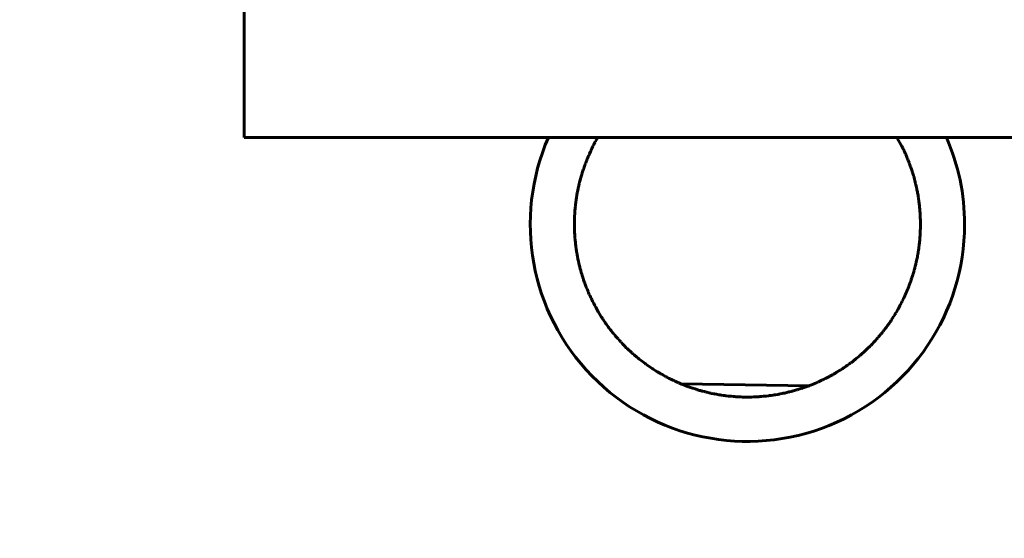
# Model space of a CAD drawing. Units: millimetres. Extents: x 0 to 627, y 0 to 420.
# Drawn here: x 85 to 89, y 142 to 144 of the extents above; entities that cross this region are included whole.
import ezdxf

# ---------------------------------------------------------------- set-up
doc = ezdxf.new("R2010")
doc.units = ezdxf.units.MM
doc.linetypes.add('K5LT_BASIC', pattern=[0])
doc.linetypes.add('K5LT_THIN', pattern=[0])
doc.layers.add('Системный слой', color=7, linetype='Continuous')
doc.styles.add('KDIMTEXTSTYLE', font='GOST_AU.SHX', dxfattribs={"width": 0.96, "oblique": 15, "height": 5})
doc.styles.add('KTEXTSTYLE', font='GOST_AU.SHX', dxfattribs={"width": 0.96, "height": 5})
doc.dimstyles.new('KDIMSTYLE (1.00)', dxfattribs={"dimtxt": 5, "dimasz": 1, "dimexe": 2, "dimexo": 0, "dimgap": 1, "dimtad": 1, "dimtxsty": 'KDIMTEXTSTYLE', "dimsah": 1, "dimcen": 0, "dimdle": 1, "dimadec": 0, "dimazin": 0, "dimtfac": 0.667, "dimtmove": 0, "dimatfit": 3, "dimfxl": 1, "dimtvp": 1, "dimtolj": 1, "dimtzin": 0, "dimarcsym": 0})

# ---------------------------------------------------------------- blocks, each defined once
blk = doc.blocks.new('U83')
at = {"layer": 'Системный слой', "color": 150, "linetype": 'K5LT_BASIC', "lineweight": 60, "true_color": 0x0080ff}
for start, end in [(156.3465, 0), (0, 23.6535)]:
    blk.add_arc((87.6715, 143.5473), 0.9, start, end, dxfattribs=at)
blk = doc.blocks.new('U107')
at = {"layer": 'Системный слой', "color": 150, "linetype": 'K5LT_BASIC', "lineweight": 60, "true_color": 0x0080ff}
for p, q in [((87.0449, 143.8966), (87.0497, 143.9051)), ((87.0497, 143.9051), (87.0516, 143.9084)), ((88.2913, 143.9084), (88.3102, 143.8738)), ((87.0257, 143.8595), (87.0298, 143.8679)), ((87.0298, 143.8679), (87.031, 143.8703)), ((87.031, 143.8703), (87.0313, 143.8708)), ((87.0313, 143.8708), (87.0318, 143.8719)), ((87.0318, 143.8719), (87.0329, 143.874)), ((87.0329, 143.874), (87.035, 143.8781)), ((87.035, 143.8781), (87.0394, 143.8864)), ((87.0394, 143.8864), (87.0406, 143.8887)), ((87.0406, 143.8887), (87.0409, 143.8892)), ((87.0409, 143.8892), (87.0414, 143.8902)), ((87.0414, 143.8902), (87.0426, 143.8924)), ((87.0426, 143.8924), (87.0449, 143.8966)), ((88.3102, 143.8738), (88.3105, 143.8731)), ((88.3105, 143.8731), (88.3112, 143.8718)), ((88.3112, 143.8718), (88.3126, 143.8691)), ((88.3126, 143.8691), (88.3153, 143.8636)), ((88.3153, 143.8636), (88.3189, 143.8561)), ((87.0088, 143.8217), (87.0124, 143.8302)), ((87.0124, 143.8302), (87.0134, 143.8327)), ((87.0134, 143.8327), (87.0137, 143.8332)), ((87.0137, 143.8332), (87.0141, 143.8343)), ((87.0141, 143.8343), (87.0151, 143.8364)), ((87.0151, 143.8364), (87.0169, 143.8406)), ((87.0169, 143.8406), (87.0208, 143.8491)), ((87.0208, 143.8491), (87.0219, 143.8516)), ((87.0219, 143.8516), (87.0222, 143.8521)), ((87.0222, 143.8521), (87.0227, 143.8532)), ((87.0227, 143.8532), (87.0237, 143.8553)), ((87.0237, 143.8553), (87.0257, 143.8595)), ((88.3189, 143.8561), (88.3192, 143.8556)), ((88.3192, 143.8556), (88.3196, 143.8546)), ((88.3196, 143.8546), (88.3206, 143.8525)), ((88.3206, 143.8525), (88.3225, 143.8484)), ((88.3225, 143.8484), (88.3262, 143.8403)), ((88.3262, 143.8403), (88.3271, 143.8382)), ((88.3271, 143.8382), (88.3273, 143.8377)), ((88.3273, 143.8377), (88.3278, 143.8367)), ((88.3278, 143.8367), (88.3287, 143.8346)), ((88.3287, 143.8346), (88.3304, 143.8305)), ((88.3304, 143.8305), (88.3339, 143.8223)), ((88.3339, 143.8223), (88.3347, 143.8203)), ((86.993, 143.7798), (86.9945, 143.7841)), ((86.9945, 143.7841), (86.9975, 143.7927)), ((86.9975, 143.7927), (86.9984, 143.7949)), ((86.9984, 143.7949), (86.9986, 143.7955)), ((86.9986, 143.7955), (86.999, 143.7965)), ((86.999, 143.7965), (86.9998, 143.7987)), ((86.9998, 143.7987), (87.0014, 143.8029)), ((87.0014, 143.8029), (87.0047, 143.8114)), ((87.0047, 143.8114), (87.0056, 143.8138)), ((87.0056, 143.8138), (87.0058, 143.8143)), ((87.0058, 143.8143), (87.0062, 143.8154)), ((87.0062, 143.8154), (87.0071, 143.8175)), ((87.0071, 143.8175), (87.0088, 143.8217)), ((88.3347, 143.8203), (88.3349, 143.8198)), ((88.3349, 143.8198), (88.3354, 143.8188)), ((88.3354, 143.8188), (88.3362, 143.8167)), ((88.3362, 143.8167), (88.3379, 143.8126)), ((88.3379, 143.8126), (88.3411, 143.8043)), ((88.3411, 143.8043), (88.3418, 143.8024)), ((88.3418, 143.8024), (88.342, 143.8019)), ((88.342, 143.8019), (88.3424, 143.8009)), ((88.3424, 143.8009), (88.3432, 143.7988)), ((88.3432, 143.7988), (88.3447, 143.7947)), ((88.3447, 143.7947), (88.3477, 143.7864)), ((88.3477, 143.7864), (88.3483, 143.7845)), ((88.3483, 143.7845), (88.3485, 143.784)), ((88.3485, 143.784), (88.3489, 143.783)), ((88.3489, 143.783), (88.3496, 143.7809)), ((86.9807, 143.7398), (86.9813, 143.7419)), ((86.9813, 143.7419), (86.9825, 143.7463)), ((86.9825, 143.7463), (86.985, 143.7549)), ((86.985, 143.7549), (86.9857, 143.7572)), ((86.9857, 143.7572), (86.9859, 143.7577)), ((86.9859, 143.7577), (86.9862, 143.7588)), ((86.9862, 143.7588), (86.9869, 143.7609)), ((86.9869, 143.7609), (86.9882, 143.7652)), ((86.9882, 143.7652), (86.991, 143.7738)), ((86.991, 143.7738), (86.9918, 143.7761)), ((86.9918, 143.7761), (86.9919, 143.7766)), ((86.9919, 143.7766), (86.9923, 143.7777)), ((86.9923, 143.7777), (86.993, 143.7798)), ((88.3496, 143.7809), (88.351, 143.7767)), ((88.351, 143.7767), (88.3537, 143.7684)), ((88.3537, 143.7684), (88.3543, 143.7667)), ((88.3543, 143.7667), (88.3544, 143.7662)), ((88.3544, 143.7662), (88.3548, 143.7651)), ((88.3548, 143.7651), (88.3554, 143.7631)), ((88.3554, 143.7631), (88.3567, 143.7589)), ((88.3567, 143.7589), (88.3592, 143.7507)), ((88.3592, 143.7507), (88.3597, 143.7489)), ((88.3597, 143.7489), (88.3598, 143.7484)), ((88.3598, 143.7484), (88.3601, 143.7474)), ((88.3601, 143.7474), (88.3607, 143.7454)), ((88.3607, 143.7454), (88.3619, 143.7413)), ((88.3619, 143.7413), (88.3641, 143.7331)), ((86.9703, 143.6975), (86.9708, 143.6998)), ((86.9708, 143.6998), (86.9709, 143.7004)), ((86.9709, 143.7004), (86.9712, 143.7015)), ((86.9712, 143.7015), (86.9716, 143.7037)), ((86.9716, 143.7037), (86.9726, 143.708)), ((86.9726, 143.708), (86.9747, 143.7168)), ((86.9747, 143.7168), (86.9752, 143.7191)), ((86.9752, 143.7191), (86.9754, 143.7196)), ((86.9754, 143.7196), (86.9756, 143.7207)), ((86.9756, 143.7207), (86.9762, 143.7229)), ((86.9762, 143.7229), (86.9773, 143.7272)), ((86.9773, 143.7272), (86.9796, 143.736)), ((86.9796, 143.736), (86.9802, 143.7382)), ((86.9802, 143.7382), (86.9804, 143.7387)), ((86.9804, 143.7387), (86.9807, 143.7398)), ((88.3641, 143.7331), (88.3645, 143.7316)), ((88.3645, 143.7316), (88.3647, 143.7311)), ((88.3647, 143.7311), (88.3649, 143.7301)), ((88.3649, 143.7301), (88.3654, 143.7281)), ((88.3654, 143.7281), (88.3665, 143.7241)), ((88.3665, 143.7241), (88.3685, 143.716)), ((88.3685, 143.716), (88.3688, 143.7146)), ((88.3688, 143.7146), (88.3689, 143.7141)), ((88.3689, 143.7141), (88.3692, 143.7131)), ((88.3692, 143.7131), (88.3696, 143.7111)), ((88.3696, 143.7111), (88.3705, 143.7071)), ((88.3705, 143.7071), (88.3723, 143.6992)), ((86.9631, 143.6585), (86.9635, 143.661)), ((86.9635, 143.661), (86.9636, 143.6616)), ((86.9636, 143.6616), (86.9638, 143.6627)), ((86.9638, 143.6627), (86.9641, 143.6649)), ((86.9641, 143.6649), (86.9649, 143.6693)), ((86.9649, 143.6693), (86.9664, 143.6781)), ((86.9664, 143.6781), (86.9669, 143.6805)), ((86.9669, 143.6805), (86.967, 143.681)), ((86.967, 143.681), (86.9672, 143.6821)), ((86.9672, 143.6821), (86.9676, 143.6843)), ((86.9676, 143.6843), (86.9685, 143.6887)), ((86.9685, 143.6887), (86.9703, 143.6975)), ((88.3723, 143.6992), (88.3726, 143.6979)), ((88.3726, 143.6979), (88.3727, 143.6974)), ((88.3727, 143.6974), (88.3729, 143.6964)), ((88.3729, 143.6964), (88.3733, 143.6945)), ((88.3733, 143.6945), (88.3741, 143.6906)), ((88.3741, 143.6906), (88.3756, 143.6828)), ((88.3756, 143.6828), (88.3759, 143.6815)), ((88.3759, 143.6815), (88.376, 143.681)), ((88.376, 143.681), (88.3762, 143.68)), ((88.3762, 143.68), (88.3765, 143.6781)), ((88.3765, 143.6781), (88.3772, 143.6742)), ((88.3772, 143.6742), (88.3785, 143.6666)), ((88.3785, 143.6666), (88.3787, 143.6654)), ((88.3787, 143.6654), (88.3788, 143.6649)), ((88.3788, 143.6649), (88.379, 143.6639)), ((88.379, 143.6639), (88.3793, 143.662)), ((88.3793, 143.662), (88.3799, 143.6583)), ((86.9573, 143.6108), (86.9581, 143.6193)), ((86.9581, 143.6193), (86.9584, 143.6219)), ((86.9584, 143.6225), (86.9586, 143.6235)), ((86.9584, 143.6219), (86.9584, 143.6225)), ((86.9586, 143.6235), (86.9588, 143.6257)), ((86.9588, 143.6257), (86.9593, 143.6301)), ((86.9593, 143.6301), (86.9603, 143.6388)), ((86.9603, 143.6388), (86.9607, 143.6415)), ((86.9607, 143.642), (86.9609, 143.6431)), ((86.9607, 143.6415), (86.9607, 143.642)), ((86.9609, 143.6431), (86.9612, 143.6453)), ((86.9612, 143.6453), (86.9618, 143.6497)), ((86.9618, 143.6497), (86.9631, 143.6585)), ((88.3799, 143.6583), (88.381, 143.6507)), ((88.381, 143.6507), (88.3812, 143.6495)), ((88.3812, 143.6495), (88.3813, 143.649)), ((88.3813, 143.649), (88.3814, 143.6481)), ((88.3814, 143.6481), (88.3816, 143.6462)), ((88.3816, 143.6462), (88.3821, 143.6425)), ((88.3821, 143.6425), (88.3831, 143.6351)), ((88.3831, 143.6351), (88.3832, 143.634)), ((88.3832, 143.634), (88.3833, 143.6335)), ((88.3833, 143.6335), (88.3834, 143.6326)), ((88.3834, 143.6326), (88.3836, 143.6308)), ((88.3836, 143.6308), (88.384, 143.6271)), ((88.384, 143.6271), (88.3848, 143.6199)), ((88.3848, 143.6199), (88.3849, 143.6187)), ((88.3849, 143.6187), (88.3849, 143.6183)), ((88.3849, 143.6183), (88.385, 143.6174)), ((86.955, 143.5734), (86.9554, 143.5815)), ((86.9554, 143.5815), (86.9555, 143.5841)), ((86.9555, 143.5846), (86.9556, 143.5856)), ((86.9555, 143.5841), (86.9555, 143.5846)), ((86.9556, 143.5856), (86.9557, 143.5877)), ((86.9557, 143.5877), (86.9559, 143.5919)), ((86.9559, 143.5919), (86.9565, 143.6003)), ((86.9565, 143.6003), (86.9567, 143.6028)), ((86.9567, 143.6033), (86.9568, 143.6044)), ((86.9567, 143.6028), (86.9567, 143.6033)), ((86.9568, 143.6044), (86.957, 143.6065)), ((86.957, 143.6065), (86.9573, 143.6108)), ((88.385, 143.6174), (88.3852, 143.6156)), ((88.3852, 143.6156), (88.3855, 143.612)), ((88.3855, 143.612), (88.3861, 143.6048)), ((88.3861, 143.6048), (88.3862, 143.6037)), ((88.3862, 143.6037), (88.3863, 143.6033)), ((88.3863, 143.6033), (88.3863, 143.6024)), ((88.3863, 143.6024), (88.3865, 143.6006)), ((88.3865, 143.6006), (88.3867, 143.5971)), ((88.3867, 143.5971), (88.3872, 143.5901)), ((88.3872, 143.5901), (88.3872, 143.589)), ((88.3872, 143.589), (88.3872, 143.5886)), ((88.3872, 143.5886), (88.3873, 143.5877)), ((88.3873, 143.5877), (88.3874, 143.586)), ((88.3874, 143.586), (88.3876, 143.5826)), ((88.3876, 143.5826), (88.3878, 143.5757)), ((86.9546, 143.5547), (86.9547, 143.5613)), ((86.9546, 143.5514), (86.9546, 143.5547)), ((86.9546, 143.5498), (86.9546, 143.5514)), ((86.9546, 143.549), (86.9546, 143.5498)), ((86.9546, 143.5486), (86.9546, 143.549)), ((86.9546, 143.5483), (86.9546, 143.5486)), ((86.9546, 143.548), (86.9546, 143.5483)), ((86.9546, 143.5459), (86.9546, 143.548)), ((86.9547, 143.5383), (86.9546, 143.5459)), ((86.9547, 143.5613), (86.9548, 143.5659)), ((86.9547, 143.5345), (86.9547, 143.5383)), ((86.9548, 143.5674), (86.9549, 143.5694)), ((86.9548, 143.5664), (86.9548, 143.5674)), ((86.9548, 143.5659), (86.9548, 143.5664)), ((86.9549, 143.5694), (86.955, 143.5734)), ((88.3878, 143.5757), (88.3879, 143.5747)), ((88.3879, 143.5747), (88.3879, 143.5743)), ((88.3879, 143.5743), (88.3879, 143.5734)), ((88.3879, 143.5734), (88.388, 143.5718)), ((88.388, 143.5718), (88.3881, 143.5684)), ((88.3881, 143.5684), (88.3882, 143.5618)), ((88.3884, 143.5473), (88.3881, 143.5274)), ((88.3882, 143.5618), (88.3883, 143.5608)), ((88.3883, 143.5608), (88.3883, 143.5604)), ((88.3883, 143.5604), (88.3883, 143.5596)), ((88.3883, 143.5596), (88.3883, 143.558)), ((88.3883, 143.558), (88.3883, 143.5548)), ((88.3883, 143.5548), (88.3884, 143.5485)), ((88.3884, 143.5485), (88.3884, 143.5481)), ((88.3884, 143.5481), (88.3884, 143.5479)), ((88.3884, 143.5479), (88.3884, 143.5474)), ((88.3884, 143.5474), (88.3884, 143.5473)), ((86.9548, 143.5326), (86.9547, 143.5345)), ((86.9548, 143.5316), (86.9548, 143.5326)), ((86.9548, 143.5312), (86.9548, 143.5316)), ((86.9548, 143.529), (86.9548, 143.5312)), ((86.9551, 143.5215), (86.9548, 143.529)), ((86.9552, 143.5179), (86.9551, 143.5215)), ((86.9553, 143.516), (86.9552, 143.5179)), ((86.9553, 143.5151), (86.9553, 143.516)), ((86.9554, 143.5147), (86.9553, 143.5151)), ((86.9555, 143.5128), (86.9554, 143.5147)), ((86.9559, 143.5053), (86.9555, 143.5128)), ((86.9561, 143.5017), (86.9559, 143.5053)), ((86.9562, 143.4998), (86.9561, 143.5017)), ((86.9563, 143.4989), (86.9562, 143.4998)), ((86.9563, 143.4985), (86.9563, 143.4989)), ((86.9564, 143.4967), (86.9563, 143.4985)), ((86.957, 143.4893), (86.9564, 143.4967)), ((88.3868, 143.5009), (88.3862, 143.4929)), ((88.3871, 143.5049), (88.3868, 143.5009)), ((88.3872, 143.507), (88.3871, 143.5049)), ((88.3873, 143.5085), (88.3872, 143.508)), ((88.3872, 143.508), (88.3872, 143.507)), ((88.3874, 143.5116), (88.3873, 143.5085)), ((88.3878, 143.5197), (88.3874, 143.5116)), ((88.388, 143.5238), (88.3878, 143.5197)), ((88.3881, 143.5269), (88.388, 143.5259)), ((88.388, 143.5259), (88.388, 143.5238)), ((88.3881, 143.5274), (88.3881, 143.5269)), ((86.9573, 143.4856), (86.957, 143.4893)), ((86.9575, 143.4838), (86.9573, 143.4856)), ((86.9576, 143.4828), (86.9575, 143.4838)), ((86.9576, 143.4824), (86.9576, 143.4828)), ((86.9577, 143.481), (86.9576, 143.4824)), ((86.9585, 143.4736), (86.9577, 143.481)), ((86.9589, 143.4699), (86.9585, 143.4736)), ((86.9591, 143.4681), (86.9589, 143.4699)), ((86.9592, 143.4672), (86.9591, 143.4681)), ((86.9592, 143.4667), (86.9592, 143.4672)), ((86.9593, 143.4658), (86.9592, 143.4667)), ((86.9602, 143.4583), (86.9593, 143.4658)), ((86.9607, 143.4546), (86.9602, 143.4583)), ((88.3826, 143.4571), (88.3823, 143.4552)), ((88.3823, 143.4552), (88.3823, 143.4547)), ((88.3835, 143.465), (88.3826, 143.4571)), ((88.384, 143.469), (88.3835, 143.465)), ((88.3842, 143.471), (88.384, 143.469)), ((88.3843, 143.472), (88.3842, 143.471)), ((88.3844, 143.4725), (88.3843, 143.472)), ((88.3846, 143.4747), (88.3844, 143.4725)), ((88.3854, 143.4826), (88.3846, 143.4747)), ((88.3857, 143.4866), (88.3854, 143.4826)), ((88.3859, 143.4886), (88.3857, 143.4866)), ((88.386, 143.4896), (88.3859, 143.4886)), ((88.3862, 143.4929), (88.386, 143.4901)), ((88.386, 143.4901), (88.386, 143.4896)), ((86.961, 143.4528), (86.9607, 143.4546)), ((86.9611, 143.4519), (86.961, 143.4528)), ((86.9611, 143.4514), (86.9611, 143.4519)), ((86.9612, 143.4508), (86.9611, 143.4514)), ((86.9623, 143.4433), (86.9612, 143.4508)), ((86.9629, 143.4396), (86.9623, 143.4433)), ((86.9631, 143.4378), (86.9629, 143.4396)), ((86.9633, 143.4369), (86.9631, 143.4378)), ((86.9634, 143.4364), (86.9633, 143.4369)), ((86.9634, 143.436), (86.9634, 143.4364)), ((86.9647, 143.4285), (86.9634, 143.436)), ((86.9653, 143.4248), (86.9647, 143.4285)), ((86.9656, 143.4229), (86.9653, 143.4248)), ((86.9658, 143.422), (86.9656, 143.4229)), ((86.9659, 143.4215), (86.9658, 143.422)), ((86.9672, 143.4142), (86.9659, 143.4215)), ((86.968, 143.4101), (86.9672, 143.4142)), ((88.3758, 143.4144), (88.3742, 143.4065)), ((88.3765, 143.4183), (88.3758, 143.4144)), ((88.3769, 143.4203), (88.3765, 143.4183)), ((88.377, 143.4213), (88.3769, 143.4203)), ((88.3771, 143.4218), (88.377, 143.4213)), ((88.3773, 143.4229), (88.3771, 143.4218)), ((88.3787, 143.4308), (88.3773, 143.4229)), ((88.3794, 143.4348), (88.3787, 143.4308)), ((88.3797, 143.4368), (88.3794, 143.4348)), ((88.3798, 143.4378), (88.3797, 143.4368)), ((88.3799, 143.4383), (88.3798, 143.4378)), ((88.3801, 143.4399), (88.3799, 143.4383)), ((88.3813, 143.4478), (88.3801, 143.4399)), ((88.3819, 143.4517), (88.3813, 143.4478)), ((88.3821, 143.4537), (88.3819, 143.4517)), ((88.3823, 143.4547), (88.3821, 143.4537)), ((86.9684, 143.4081), (86.968, 143.4101)), ((86.9686, 143.4071), (86.9684, 143.4081)), ((86.9687, 143.4066), (86.9686, 143.4071)), ((86.9693, 143.4039), (86.9687, 143.4066)), ((86.9711, 143.3953), (86.9693, 143.4039)), ((86.972, 143.391), (86.9711, 143.3953)), ((86.9725, 143.3889), (86.972, 143.391)), ((86.9728, 143.3878), (86.9725, 143.3889)), ((86.9729, 143.3873), (86.9728, 143.3878)), ((86.9735, 143.3846), (86.9729, 143.3873)), ((86.9755, 143.3762), (86.9735, 143.3846)), ((86.9766, 143.3719), (86.9755, 143.3762)), ((88.367, 143.3743), (88.3667, 143.3731)), ((88.3689, 143.3821), (88.367, 143.3743)), ((88.3698, 143.386), (88.3689, 143.3821)), ((88.3702, 143.3879), (88.3698, 143.386)), ((88.3704, 143.3889), (88.3702, 143.3879)), ((88.3706, 143.3894), (88.3704, 143.3889)), ((88.3708, 143.3904), (88.3706, 143.3894)), ((88.3725, 143.3982), (88.3708, 143.3904)), ((88.3733, 143.4022), (88.3725, 143.3982)), ((88.3737, 143.4041), (88.3733, 143.4022)), ((88.3739, 143.4051), (88.3737, 143.4041)), ((88.374, 143.4056), (88.3739, 143.4051)), ((88.3742, 143.4065), (88.374, 143.4056)), ((86.9771, 143.3698), (86.9766, 143.3719)), ((86.9774, 143.3687), (86.9771, 143.3698)), ((86.9776, 143.3682), (86.9774, 143.3687)), ((86.9787, 143.3638), (86.9776, 143.3682)), ((86.9808, 143.3562), (86.9787, 143.3638)), ((86.9818, 143.3524), (86.9808, 143.3562)), ((86.9824, 143.3505), (86.9818, 143.3524)), ((86.9827, 143.3496), (86.9824, 143.3505)), ((86.9828, 143.3491), (86.9827, 143.3496)), ((86.9831, 143.3479), (86.9828, 143.3491)), ((86.9851, 143.3412), (86.9831, 143.3479)), ((86.9861, 143.3379), (86.9851, 143.3412)), ((86.9867, 143.3362), (86.9861, 143.3379)), ((86.9869, 143.3354), (86.9867, 143.3362)), ((86.987, 143.3349), (86.9869, 143.3354)), ((86.9893, 143.3277), (86.987, 143.3349)), ((88.3557, 143.3343), (88.3534, 143.3269)), ((88.3569, 143.338), (88.3557, 143.3343)), ((88.3574, 143.3399), (88.3569, 143.338)), ((88.3577, 143.3408), (88.3574, 143.3399)), ((88.3578, 143.3412), (88.3577, 143.3408)), ((88.3582, 143.3425), (88.3578, 143.3412)), ((88.3604, 143.3501), (88.3582, 143.3425)), ((88.3615, 143.3538), (88.3604, 143.3501)), ((88.362, 143.3557), (88.3615, 143.3538)), ((88.3623, 143.3566), (88.362, 143.3557)), ((88.3624, 143.3571), (88.3623, 143.3566)), ((88.3628, 143.3583), (88.3624, 143.3571)), ((88.3648, 143.366), (88.3628, 143.3583)), ((88.3658, 143.3698), (88.3648, 143.366)), ((88.3663, 143.3717), (88.3658, 143.3698)), ((88.3665, 143.3726), (88.3663, 143.3717)), ((88.3667, 143.3731), (88.3665, 143.3726)), ((86.9905, 143.3241), (86.9893, 143.3277)), ((86.9911, 143.3222), (86.9905, 143.3241)), ((86.9914, 143.3213), (86.9911, 143.3222)), ((86.9916, 143.3209), (86.9914, 143.3213)), ((86.9926, 143.3178), (86.9916, 143.3209)), ((86.9953, 143.3099), (86.9926, 143.3178)), ((86.9968, 143.3059), (86.9953, 143.3099)), ((86.9975, 143.304), (86.9968, 143.3059)), ((86.9978, 143.303), (86.9975, 143.304)), ((86.998, 143.3025), (86.9978, 143.303)), ((86.9992, 143.2992), (86.998, 143.3025)), ((87.0022, 143.2914), (86.9992, 143.2992)), ((88.3411, 143.2921), (88.3404, 143.2903)), ((88.3414, 143.293), (88.3411, 143.2921)), ((88.3416, 143.2934), (88.3414, 143.293)), ((88.3423, 143.2954), (88.3416, 143.2934)), ((88.345, 143.3026), (88.3423, 143.2954)), ((88.3463, 143.3062), (88.345, 143.3026)), ((88.3469, 143.308), (88.3463, 143.3062)), ((88.3473, 143.3089), (88.3469, 143.308)), ((88.3474, 143.3094), (88.3473, 143.3089)), ((88.348, 143.3112), (88.3474, 143.3094)), ((88.3506, 143.3185), (88.348, 143.3112)), ((88.3518, 143.3221), (88.3506, 143.3185)), ((88.3524, 143.3239), (88.3518, 143.3221)), ((88.3527, 143.3249), (88.3524, 143.3239)), ((88.3528, 143.3253), (88.3527, 143.3249)), ((88.3534, 143.3269), (88.3528, 143.3253)), ((87.0037, 143.2874), (87.0022, 143.2914)), ((87.0045, 143.2855), (87.0037, 143.2874)), ((87.0049, 143.2845), (87.0045, 143.2855)), ((87.0051, 143.284), (87.0049, 143.2845)), ((87.0068, 143.2797), (87.0051, 143.284)), ((87.0098, 143.2724), (87.0068, 143.2797)), ((87.0113, 143.2688), (87.0098, 143.2724)), ((87.0121, 143.2669), (87.0113, 143.2688)), ((87.0125, 143.266), (87.0121, 143.2669)), ((87.0127, 143.2655), (87.0125, 143.266)), ((87.0132, 143.2642), (87.0127, 143.2655)), ((87.0163, 143.2572), (87.0132, 143.2642)), ((87.0179, 143.2537), (87.0163, 143.2572)), ((87.0187, 143.252), (87.0179, 143.2537)), ((87.0191, 143.2511), (87.0187, 143.252)), ((87.0193, 143.2507), (87.0191, 143.2511)), ((88.3256, 143.2548), (88.3223, 143.2476)), ((88.3272, 143.2584), (88.3256, 143.2548)), ((88.328, 143.2602), (88.3272, 143.2584)), ((88.3284, 143.2611), (88.328, 143.2602)), ((88.3286, 143.2615), (88.3284, 143.2611)), ((88.3295, 143.2638), (88.3286, 143.2615)), ((88.3326, 143.2709), (88.3295, 143.2638)), ((88.3341, 143.2745), (88.3326, 143.2709)), ((88.3348, 143.2762), (88.3341, 143.2745)), ((88.3351, 143.2771), (88.3348, 143.2762)), ((88.3353, 143.2776), (88.3351, 143.2771)), ((88.3361, 143.2795), (88.3353, 143.2776)), ((88.339, 143.2867), (88.3361, 143.2795)), ((88.3404, 143.2903), (88.339, 143.2867)), ((87.0229, 143.2427), (87.0193, 143.2507)), ((87.025, 143.2384), (87.0229, 143.2427)), ((87.0261, 143.2362), (87.025, 143.2384)), ((87.0266, 143.2351), (87.0261, 143.2362)), ((87.0269, 143.2345), (87.0266, 143.2351)), ((87.0294, 143.2293), (87.0269, 143.2345)), ((87.0347, 143.219), (87.0294, 143.2293)), ((87.0374, 143.2138), (87.0347, 143.219)), ((87.0388, 143.2111), (87.0374, 143.2138)), ((87.0395, 143.2098), (87.0388, 143.2111)), ((88.3037, 143.2102), (88.3017, 143.2066)), ((88.3047, 143.212), (88.3037, 143.2102)), ((88.3051, 143.2129), (88.3047, 143.212)), ((88.3054, 143.2134), (88.3051, 143.2129)), ((88.3064, 143.2153), (88.3054, 143.2134)), ((88.3102, 143.2226), (88.3064, 143.2153)), ((88.312, 143.2262), (88.3102, 143.2226)), ((88.3129, 143.228), (88.312, 143.2262)), ((88.3134, 143.2289), (88.3129, 143.228)), ((88.3136, 143.2294), (88.3134, 143.2289)), ((88.3146, 143.2315), (88.3136, 143.2294)), ((88.3181, 143.2387), (88.3146, 143.2315)), ((88.3198, 143.2423), (88.3181, 143.2387)), ((88.3207, 143.2441), (88.3198, 143.2423)), ((88.3211, 143.245), (88.3207, 143.2441)), ((88.3213, 143.2455), (88.3211, 143.245)), ((88.3223, 143.2476), (88.3213, 143.2455)), ((87.0398, 143.2092), (87.0395, 143.2098)), ((87.0428, 143.2036), (87.0398, 143.2092)), ((87.0488, 143.1929), (87.0428, 143.2036)), ((87.0519, 143.1875), (87.0488, 143.1929)), ((87.0535, 143.1848), (87.0519, 143.1875)), ((87.0543, 143.1835), (87.0535, 143.1848)), ((87.0547, 143.1828), (87.0543, 143.1835)), ((87.0601, 143.1739), (87.0547, 143.1828)), ((87.066, 143.1644), (87.0601, 143.1739)), ((88.2832, 143.1745), (88.2788, 143.1672)), ((88.2854, 143.1781), (88.2832, 143.1745)), ((88.2865, 143.1799), (88.2854, 143.1781)), ((88.2871, 143.1808), (88.2865, 143.1799)), ((88.2873, 143.1813), (88.2871, 143.1808)), ((88.2885, 143.1832), (88.2873, 143.1813)), ((88.2927, 143.1905), (88.2885, 143.1832)), ((88.2948, 143.1941), (88.2927, 143.1905)), ((88.2958, 143.1959), (88.2948, 143.1941)), ((88.2963, 143.1968), (88.2958, 143.1959)), ((88.2966, 143.1973), (88.2963, 143.1968)), ((88.2977, 143.1993), (88.2966, 143.1973)), ((88.3017, 143.2066), (88.2977, 143.1993)), ((87.069, 143.1597), (87.066, 143.1644)), ((87.0705, 143.1574), (87.069, 143.1597)), ((87.0713, 143.1562), (87.0705, 143.1574)), ((87.0717, 143.1556), (87.0713, 143.1562)), ((87.074, 143.152), (87.0717, 143.1556)), ((87.0792, 143.1443), (87.074, 143.152)), ((87.0819, 143.1404), (87.0792, 143.1443)), ((87.0832, 143.1385), (87.0819, 143.1404)), ((87.0839, 143.1375), (87.0832, 143.1385)), ((87.0842, 143.1371), (87.0839, 143.1375)), ((87.0866, 143.1337), (87.0842, 143.1371)), ((87.0916, 143.1267), (87.0866, 143.1337)), ((88.2549, 143.1316), (88.2525, 143.1282)), ((88.2561, 143.1334), (88.2549, 143.1316)), ((88.2567, 143.1342), (88.2561, 143.1334)), ((88.2571, 143.1346), (88.2567, 143.1342)), ((88.2582, 143.1363), (88.2571, 143.1346)), ((88.2631, 143.1433), (88.2582, 143.1363)), ((88.2654, 143.1468), (88.2631, 143.1433)), ((88.2666, 143.1485), (88.2654, 143.1468)), ((88.2672, 143.1494), (88.2666, 143.1485)), ((88.2675, 143.1499), (88.2672, 143.1494)), ((88.2686, 143.1515), (88.2675, 143.1499)), ((88.2733, 143.1587), (88.2686, 143.1515)), ((88.2756, 143.1622), (88.2733, 143.1587)), ((88.2767, 143.164), (88.2756, 143.1622)), ((88.2773, 143.1649), (88.2767, 143.164)), ((88.2776, 143.1654), (88.2773, 143.1649)), ((88.2788, 143.1672), (88.2776, 143.1654)), ((87.0941, 143.1232), (87.0916, 143.1267)), ((87.0954, 143.1215), (87.0941, 143.1232)), ((87.0961, 143.1206), (87.0954, 143.1215)), ((87.0964, 143.1202), (87.0961, 143.1206)), ((87.0978, 143.1183), (87.0964, 143.1202)), ((87.1026, 143.112), (87.0978, 143.1183)), ((87.105, 143.1089), (87.1026, 143.112)), ((87.1062, 143.1074), (87.105, 143.1089)), ((87.1068, 143.1066), (87.1062, 143.1074)), ((87.1071, 143.1062), (87.1068, 143.1066)), ((87.1082, 143.1048), (87.1071, 143.1062)), ((87.1128, 143.099), (87.1082, 143.1048)), ((87.1151, 143.0962), (87.1128, 143.099)), ((87.1163, 143.0947), (87.1151, 143.0962)), ((87.1168, 143.094), (87.1163, 143.0947)), ((87.1171, 143.0936), (87.1168, 143.094)), ((87.12, 143.0902), (87.1171, 143.0936)), ((87.1233, 143.0862), (87.12, 143.0902)), ((88.222, 143.089), (88.2193, 143.0858)), ((88.2233, 143.0906), (88.222, 143.089)), ((88.224, 143.0914), (88.2233, 143.0906)), ((88.2243, 143.0918), (88.224, 143.0914)), ((88.2253, 143.093), (88.2243, 143.0918)), ((88.2306, 143.0995), (88.2253, 143.093)), ((88.2332, 143.1027), (88.2306, 143.0995)), ((88.2344, 143.1044), (88.2332, 143.1027)), ((88.2351, 143.1052), (88.2344, 143.1044)), ((88.2354, 143.1056), (88.2351, 143.1052)), ((88.2365, 143.107), (88.2354, 143.1056)), ((88.2416, 143.1137), (88.2365, 143.107)), ((88.2442, 143.117), (88.2416, 143.1137)), ((88.2454, 143.1187), (88.2442, 143.117)), ((88.2461, 143.1195), (88.2454, 143.1187)), ((88.2464, 143.1199), (88.2461, 143.1195)), ((88.2474, 143.1214), (88.2464, 143.1199)), ((88.2525, 143.1282), (88.2474, 143.1214)), ((87.125, 143.0842), (87.1233, 143.0862)), ((87.1259, 143.0832), (87.125, 143.0842)), ((87.1263, 143.0827), (87.1259, 143.0832)), ((87.1265, 143.0824), (87.1263, 143.0827)), ((87.1314, 143.0767), (87.1265, 143.0824)), ((87.1339, 143.0739), (87.1314, 143.0767)), ((87.1352, 143.0725), (87.1339, 143.0739)), ((87.1358, 143.0718), (87.1352, 143.0725)), ((87.1361, 143.0715), (87.1358, 143.0718)), ((87.1366, 143.0709), (87.1361, 143.0715)), ((87.1421, 143.0648), (87.1366, 143.0709)), ((87.1449, 143.0618), (87.1421, 143.0648)), ((87.1463, 143.0603), (87.1449, 143.0618)), ((87.147, 143.0595), (87.1463, 143.0603)), ((87.1473, 143.0591), (87.147, 143.0595)), ((87.148, 143.0584), (87.1473, 143.0591)), ((87.1543, 143.0518), (87.148, 143.0584)), ((87.1575, 143.0484), (87.1543, 143.0518)), ((87.1591, 143.0468), (87.1575, 143.0484)), ((87.1599, 143.046), (87.1591, 143.0468)), ((88.184, 143.047), (88.1821, 143.0451)), ((88.185, 143.0479), (88.184, 143.047)), ((88.1854, 143.0484), (88.185, 143.0479)), ((88.1879, 143.051), (88.1854, 143.0484)), ((88.1942, 143.0576), (88.1879, 143.051)), ((88.1973, 143.0609), (88.1942, 143.0576)), ((88.1988, 143.0626), (88.1973, 143.0609)), ((88.1996, 143.0634), (88.1988, 143.0626)), ((88.2, 143.0638), (88.1996, 143.0634)), ((88.2018, 143.0659), (88.2, 143.0638)), ((88.2076, 143.0722), (88.2018, 143.0659)), ((88.2104, 143.0754), (88.2076, 143.0722)), ((88.2118, 143.077), (88.2104, 143.0754)), ((88.2125, 143.0778), (88.2118, 143.077)), ((88.2128, 143.0782), (88.2125, 143.0778)), ((88.2139, 143.0795), (88.2128, 143.0782)), ((88.2193, 143.0858), (88.2139, 143.0795)), ((87.1603, 143.0456), (87.1599, 143.046)), ((87.1625, 143.0434), (87.1603, 143.0456)), ((87.1697, 143.0362), (87.1625, 143.0434)), ((87.1734, 143.0326), (87.1697, 143.0362)), ((87.1752, 143.0308), (87.1734, 143.0326)), ((87.1762, 143.03), (87.1752, 143.0308)), ((87.1766, 143.0295), (87.1762, 143.03)), ((87.1773, 143.0289), (87.1766, 143.0295)), ((87.1864, 143.0204), (87.1773, 143.0289)), ((87.191, 143.0162), (87.1864, 143.0204)), ((87.1933, 143.0141), (87.191, 143.0162)), ((87.1945, 143.013), (87.1933, 143.0141)), ((87.1951, 143.0125), (87.1945, 143.013)), ((87.2021, 143.0064), (87.1951, 143.0125)), ((87.213, 142.9971), (87.2021, 143.0064)), ((88.141, 143.0065), (88.1404, 143.006)), ((88.146, 143.0108), (88.141, 143.0065)), ((88.1553, 143.0192), (88.146, 143.0108)), ((88.1598, 143.0234), (88.1553, 143.0192)), ((88.1621, 143.0255), (88.1598, 143.0234)), ((88.1632, 143.0266), (88.1621, 143.0255)), ((88.1638, 143.0271), (88.1632, 143.0266)), ((88.1705, 143.0336), (88.1638, 143.0271)), ((88.1783, 143.0412), (88.1705, 143.0336)), ((88.1821, 143.0451), (88.1783, 143.0412)), ((87.2185, 142.9926), (87.213, 142.9971)), ((87.2213, 142.9903), (87.2185, 142.9926)), ((87.2227, 142.9892), (87.2213, 142.9903)), ((87.2234, 142.9886), (87.2227, 142.9892)), ((87.2306, 142.9829), (87.2234, 142.9886)), ((87.2417, 142.9744), (87.2306, 142.9829)), ((87.2473, 142.9702), (87.2417, 142.9744)), ((87.2502, 142.9682), (87.2473, 142.9702)), ((87.2516, 142.9671), (87.2502, 142.9682)), ((87.2523, 142.9666), (87.2516, 142.9671)), ((87.2624, 142.9595), (87.2523, 142.9666)), ((88.0938, 142.9689), (88.0865, 142.9636)), ((88.0975, 142.9716), (88.0938, 142.9689)), ((88.0993, 142.973), (88.0975, 142.9716)), ((88.1002, 142.9737), (88.0993, 142.973)), ((88.1007, 142.974), (88.1002, 142.9737)), ((88.1091, 142.9804), (88.1007, 142.974)), ((88.1135, 142.9838), (88.1091, 142.9804)), ((88.1157, 142.9855), (88.1135, 142.9838)), ((88.1167, 142.9864), (88.1157, 142.9855)), ((88.1173, 142.9868), (88.1167, 142.9864)), ((88.1223, 142.9908), (88.1173, 142.9868)), ((88.132, 142.9988), (88.1223, 142.9908)), ((88.1368, 143.0029), (88.132, 142.9988)), ((88.1392, 143.0049), (88.1368, 143.0029)), ((88.1404, 143.006), (88.1392, 143.0049)), ((87.2722, 142.9528), (87.2624, 142.9595)), ((87.2772, 142.9495), (87.2722, 142.9528)), ((87.2796, 142.9479), (87.2772, 142.9495)), ((87.2809, 142.9471), (87.2796, 142.9479)), ((87.2815, 142.9467), (87.2809, 142.9471)), ((87.2849, 142.9445), (87.2815, 142.9467)), ((87.293, 142.9394), (87.2849, 142.9445)), ((87.297, 142.9369), (87.293, 142.9394)), ((87.299, 142.9357), (87.297, 142.9369)), ((87.3001, 142.935), (87.299, 142.9357)), ((87.3006, 142.9347), (87.3001, 142.935)), ((87.3034, 142.933), (87.3006, 142.9347)), ((87.3111, 142.9285), (87.3034, 142.933)), ((87.315, 142.9262), (87.3111, 142.9285)), ((87.317, 142.9251), (87.315, 142.9262)), ((87.3179, 142.9246), (87.317, 142.9251)), ((87.3184, 142.9243), (87.3179, 142.9246)), ((88.0262, 142.9252), (88.0244, 142.9242)), ((88.0271, 142.9258), (88.0262, 142.9252)), ((88.0276, 142.926), (88.0271, 142.9258)), ((88.0288, 142.9267), (88.0276, 142.926)), ((88.0359, 142.9308), (88.0288, 142.9267)), ((88.0394, 142.9329), (88.0359, 142.9308)), ((88.0412, 142.934), (88.0394, 142.9329)), ((88.042, 142.9345), (88.0412, 142.934)), ((88.0425, 142.9348), (88.042, 142.9345)), ((88.0436, 142.9355), (88.0425, 142.9348)), ((88.0506, 142.9398), (88.0436, 142.9355)), ((88.0541, 142.9419), (88.0506, 142.9398)), ((88.0558, 142.943), (88.0541, 142.9419)), ((88.0567, 142.9436), (88.0558, 142.943)), ((88.0571, 142.9439), (88.0567, 142.9436)), ((88.0582, 142.9446), (88.0571, 142.9439)), ((88.065, 142.949), (88.0582, 142.9446)), ((88.0684, 142.9512), (88.065, 142.949)), ((88.0701, 142.9524), (88.0684, 142.9512)), ((88.071, 142.9529), (88.0701, 142.9524)), ((88.0714, 142.9532), (88.071, 142.9529)), ((88.0719, 142.9536), (88.0714, 142.9532)), ((88.0789, 142.9583), (88.0719, 142.9536)), ((88.0823, 142.9607), (88.0789, 142.9583)), ((88.0841, 142.9619), (88.0823, 142.9607)), ((88.0849, 142.9626), (88.0841, 142.9619)), ((88.0854, 142.9629), (88.0849, 142.9626)), ((88.0865, 142.9636), (88.0854, 142.9629)), ((87.3203, 142.9233), (87.3184, 142.9243)), ((87.3279, 142.919), (87.3203, 142.9233)), ((87.3317, 142.9169), (87.3279, 142.919)), ((87.3337, 142.9159), (87.3317, 142.9169)), ((87.3346, 142.9154), (87.3337, 142.9159)), ((87.3351, 142.9151), (87.3346, 142.9154)), ((87.337, 142.9141), (87.3351, 142.9151)), ((87.3448, 142.9101), (87.337, 142.9141)), ((87.3488, 142.9081), (87.3448, 142.9101)), ((87.3508, 142.9071), (87.3488, 142.9081)), ((87.3518, 142.9066), (87.3508, 142.9071)), ((87.3523, 142.9063), (87.3518, 142.9066)), ((87.3542, 142.9053), (87.3523, 142.9063)), ((87.3622, 142.9014), (87.3542, 142.9053)), ((87.3663, 142.8995), (87.3622, 142.9014)), ((87.3683, 142.8986), (87.3663, 142.8995)), ((87.3693, 142.8981), (87.3683, 142.8986)), ((87.3698, 142.8979), (87.3693, 142.8981)), ((87.3719, 142.8969), (87.3698, 142.8979)), ((87.38, 142.8933), (87.3719, 142.8969)), ((87.3841, 142.8914), (87.38, 142.8933)), ((87.3862, 142.8905), (87.3841, 142.8914)), ((87.3872, 142.8901), (87.3862, 142.8905)), ((87.3877, 142.8899), (87.3872, 142.8901)), ((87.3898, 142.889), (87.3877, 142.8899)), ((87.3981, 142.8855), (87.3898, 142.889)), ((87.4023, 142.8838), (87.3981, 142.8855)), ((87.4043, 142.883), (87.4023, 142.8838)), ((87.9407, 142.8838), (87.9328, 142.8806)), ((87.9447, 142.8854), (87.9407, 142.8838)), ((87.9466, 142.8862), (87.9447, 142.8854)), ((87.9476, 142.8866), (87.9466, 142.8862)), ((87.9481, 142.8868), (87.9476, 142.8866)), ((87.9497, 142.8875), (87.9481, 142.8868)), ((87.9575, 142.8908), (87.9497, 142.8875)), ((87.9613, 142.8925), (87.9575, 142.8908)), ((87.9633, 142.8934), (87.9613, 142.8925)), ((87.9642, 142.8938), (87.9633, 142.8934)), ((87.9647, 142.894), (87.9642, 142.8938)), ((87.9662, 142.8947), (87.9647, 142.894)), ((87.9738, 142.8982), (87.9662, 142.8947)), ((87.9776, 142.9), (87.9738, 142.8982)), ((87.9795, 142.9009), (87.9776, 142.9)), ((87.9805, 142.9013), (87.9795, 142.9009)), ((87.9809, 142.9015), (87.9805, 142.9013)), ((87.9823, 142.9022), (87.9809, 142.9015)), ((87.9898, 142.9059), (87.9823, 142.9022)), ((87.9936, 142.9077), (87.9898, 142.9059)), ((87.9954, 142.9087), (87.9936, 142.9077)), ((87.9963, 142.9092), (87.9954, 142.9087)), ((87.9968, 142.9094), (87.9963, 142.9092)), ((87.9981, 142.9101), (87.9968, 142.9094)), ((88.0055, 142.9139), (87.9981, 142.9101)), ((88.0092, 142.9158), (88.0055, 142.9139)), ((88.011, 142.9168), (88.0092, 142.9158)), ((88.0119, 142.9173), (88.011, 142.9168)), ((88.0123, 142.9175), (88.0119, 142.9173)), ((88.0136, 142.9182), (88.0123, 142.9175)), ((88.0208, 142.9222), (88.0136, 142.9182)), ((88.0244, 142.9242), (88.0208, 142.9222)), ((87.4054, 142.8825), (87.4043, 142.883)), ((87.4059, 142.8823), (87.4054, 142.8825)), ((87.4081, 142.8815), (87.4059, 142.8823)), ((87.4165, 142.8782), (87.4081, 142.8815)), ((87.4208, 142.8766), (87.4165, 142.8782)), ((87.4229, 142.8758), (87.4208, 142.8766)), ((87.424, 142.8754), (87.4229, 142.8758)), ((87.4245, 142.8752), (87.424, 142.8754)), ((87.4267, 142.8744), (87.4245, 142.8752)), ((87.4353, 142.8713), (87.4267, 142.8744)), ((87.4396, 142.8699), (87.4353, 142.8713)), ((87.4418, 142.8691), (87.4396, 142.8699)), ((87.4429, 142.8688), (87.4418, 142.8691)), ((87.4434, 142.8686), (87.4429, 142.8688)), ((87.4457, 142.8678), (87.4434, 142.8686)), ((87.4544, 142.865), (87.4457, 142.8678)), ((87.4587, 142.8636), (87.4544, 142.865)), ((87.4609, 142.8629), (87.4587, 142.8636)), ((87.462, 142.8626), (87.4609, 142.8629)), ((87.4625, 142.8624), (87.462, 142.8626)), ((87.4648, 142.8618), (87.4625, 142.8624)), ((87.4736, 142.8592), (87.4648, 142.8618)), ((87.478, 142.8579), (87.4736, 142.8592)), ((87.4802, 142.8573), (87.478, 142.8579)), ((87.4813, 142.857), (87.4802, 142.8573)), ((87.4818, 142.8569), (87.4813, 142.857)), ((87.4841, 142.8562), (87.4818, 142.8569)), ((87.493, 142.8539), (87.4841, 142.8562)), ((87.4974, 142.8528), (87.493, 142.8539)), ((87.4996, 142.8522), (87.4974, 142.8528)), ((87.5007, 142.852), (87.4996, 142.8522)), ((87.5013, 142.8518), (87.5007, 142.852)), ((87.5036, 142.8513), (87.5013, 142.8518)), ((87.5125, 142.8492), (87.5036, 142.8513)), ((87.517, 142.8482), (87.5125, 142.8492)), ((87.5193, 142.8477), (87.517, 142.8482)), ((87.5204, 142.8474), (87.5193, 142.8477)), ((87.5209, 142.8473), (87.5204, 142.8474)), ((87.5233, 142.8468), (87.5209, 142.8473)), ((87.5323, 142.845), (87.5233, 142.8468)), ((87.5369, 142.8441), (87.5323, 142.845)), ((87.5391, 142.8436), (87.5369, 142.8441)), ((87.5403, 142.8434), (87.5391, 142.8436)), ((87.5408, 142.8433), (87.5403, 142.8434)), ((87.5433, 142.8429), (87.5408, 142.8433)), ((87.5524, 142.8413), (87.5433, 142.8429)), ((87.8014, 142.8432), (87.797, 142.8424)), ((87.8036, 142.8436), (87.8014, 142.8432)), ((87.8046, 142.8438), (87.8036, 142.8436)), ((87.8052, 142.8439), (87.8046, 142.8438)), ((87.8072, 142.8443), (87.8052, 142.8439)), ((87.8159, 142.846), (87.8072, 142.8443)), ((87.8202, 142.8469), (87.8159, 142.846)), ((87.8224, 142.8474), (87.8202, 142.8469)), ((87.8234, 142.8476), (87.8224, 142.8474)), ((87.824, 142.8477), (87.8234, 142.8476)), ((87.8259, 142.8482), (87.824, 142.8477)), ((87.8345, 142.8501), (87.8259, 142.8482)), ((87.8387, 142.8511), (87.8345, 142.8501)), ((87.8408, 142.8516), (87.8387, 142.8511)), ((87.8419, 142.8519), (87.8408, 142.8516)), ((87.8424, 142.852), (87.8419, 142.8519)), ((87.8443, 142.8525), (87.8424, 142.852)), ((87.8528, 142.8546), (87.8443, 142.8525)), ((87.857, 142.8557), (87.8528, 142.8546)), ((87.8591, 142.8563), (87.857, 142.8557)), ((87.8601, 142.8566), (87.8591, 142.8563)), ((87.8607, 142.8567), (87.8601, 142.8566)), ((87.8624, 142.8572), (87.8607, 142.8567)), ((87.8708, 142.8596), (87.8624, 142.8572)), ((87.8749, 142.8608), (87.8708, 142.8596)), ((87.877, 142.8614), (87.8749, 142.8608)), ((87.878, 142.8617), (87.877, 142.8614)), ((87.8786, 142.8619), (87.878, 142.8617)), ((87.8803, 142.8624), (87.8786, 142.8619)), ((87.8885, 142.865), (87.8803, 142.8624)), ((87.8926, 142.8663), (87.8885, 142.865)), ((87.8947, 142.867), (87.8926, 142.8663)), ((87.8957, 142.8673), (87.8947, 142.867)), ((87.8962, 142.8675), (87.8957, 142.8673)), ((87.898, 142.868), (87.8962, 142.8675)), ((87.9061, 142.8708), (87.898, 142.868)), ((87.9102, 142.8722), (87.9061, 142.8708)), ((87.9122, 142.873), (87.9102, 142.8722)), ((87.9132, 142.8733), (87.9122, 142.873)), ((87.9138, 142.8735), (87.9132, 142.8733)), ((87.9155, 142.8741), (87.9138, 142.8735)), ((87.9236, 142.8771), (87.9155, 142.8741)), ((87.9276, 142.8786), (87.9236, 142.8771)), ((87.9296, 142.8794), (87.9276, 142.8786)), ((87.9306, 142.8798), (87.9296, 142.8794)), ((87.9311, 142.88), (87.9306, 142.8798)), ((87.9328, 142.8806), (87.9311, 142.88)), ((87.557, 142.8405), (87.5524, 142.8413)), ((87.5592, 142.8402), (87.557, 142.8405)), ((87.5604, 142.84), (87.5592, 142.8402)), ((87.561, 142.8399), (87.5604, 142.84)), ((87.5634, 142.8395), (87.561, 142.8399)), ((87.5727, 142.8382), (87.5634, 142.8395)), ((87.5773, 142.8375), (87.5727, 142.8382)), ((87.5796, 142.8372), (87.5773, 142.8375)), ((87.5808, 142.8371), (87.5796, 142.8372)), ((87.5813, 142.837), (87.5808, 142.8371)), ((87.5839, 142.8367), (87.5813, 142.837)), ((87.5933, 142.8356), (87.5839, 142.8367)), ((87.5979, 142.8351), (87.5933, 142.8356)), ((87.6002, 142.8349), (87.5979, 142.8351)), ((87.6014, 142.8348), (87.6002, 142.8349)), ((87.602, 142.8347), (87.6014, 142.8348)), ((87.6046, 142.8344), (87.602, 142.8347)), ((87.614, 142.8336), (87.6046, 142.8344)), ((87.6187, 142.8333), (87.614, 142.8336)), ((87.621, 142.8331), (87.6187, 142.8333)), ((87.6222, 142.833), (87.621, 142.8331)), ((87.6228, 142.833), (87.6222, 142.833)), ((87.6255, 142.8328), (87.6228, 142.833)), ((87.6349, 142.8323), (87.6255, 142.8328)), ((87.6396, 142.832), (87.6349, 142.8323)), ((87.642, 142.8319), (87.6396, 142.832)), ((87.6431, 142.8319), (87.642, 142.8319)), ((87.6437, 142.8319), (87.6431, 142.8319)), ((87.651, 142.8316), (87.6437, 142.8319)), ((87.6581, 142.8314), (87.651, 142.8316)), ((87.6617, 142.8314), (87.6581, 142.8314)), ((87.6634, 142.8314), (87.6617, 142.8314)), ((87.6643, 142.8314), (87.6634, 142.8314)), ((87.6648, 142.8314), (87.6643, 142.8314)), ((87.6656, 142.8313), (87.6648, 142.8314)), ((87.6687, 142.8313), (87.6656, 142.8313)), ((87.6702, 142.8313), (87.6687, 142.8313)), ((87.671, 142.8313), (87.6702, 142.8313)), ((87.6713, 142.8313), (87.671, 142.8313)), ((87.678, 142.8314), (87.6713, 142.8313)), ((87.6822, 142.8314), (87.678, 142.8314)), ((87.6843, 142.8314), (87.6822, 142.8314)), ((87.6853, 142.8315), (87.6843, 142.8314)), ((87.6859, 142.8315), (87.6853, 142.8315)), ((87.6886, 142.8315), (87.6859, 142.8315)), ((87.6979, 142.8318), (87.6886, 142.8315)), ((87.7026, 142.832), (87.6979, 142.8318)), ((87.7049, 142.8321), (87.7026, 142.832)), ((87.7061, 142.8322), (87.7049, 142.8321)), ((87.7067, 142.8322), (87.7061, 142.8322)), ((87.7093, 142.8323), (87.7067, 142.8322)), ((87.7185, 142.8329), (87.7093, 142.8323)), ((87.7231, 142.8332), (87.7185, 142.8329)), ((87.7254, 142.8334), (87.7231, 142.8332)), ((87.7265, 142.8334), (87.7254, 142.8334)), ((87.7271, 142.8335), (87.7265, 142.8334)), ((87.7297, 142.8337), (87.7271, 142.8335)), ((87.7387, 142.8345), (87.7297, 142.8337)), ((87.7433, 142.8349), (87.7387, 142.8345)), ((87.7455, 142.8352), (87.7433, 142.8349)), ((87.7467, 142.8353), (87.7455, 142.8352)), ((87.7472, 142.8353), (87.7467, 142.8353)), ((87.7496, 142.8356), (87.7472, 142.8353)), ((87.7585, 142.8366), (87.7496, 142.8356)), ((87.763, 142.8372), (87.7585, 142.8366)), ((87.7652, 142.8375), (87.763, 142.8372)), ((87.7663, 142.8376), (87.7652, 142.8375)), ((87.7669, 142.8377), (87.7663, 142.8376)), ((87.7692, 142.838), (87.7669, 142.8377)), ((87.778, 142.8393), (87.7692, 142.838)), ((87.7824, 142.84), (87.778, 142.8393)), ((87.7846, 142.8403), (87.7824, 142.84)), ((87.7857, 142.8405), (87.7846, 142.8403)), ((87.7862, 142.8406), (87.7857, 142.8405)), ((87.7883, 142.8409), (87.7862, 142.8406)), ((87.797, 142.8424), (87.7883, 142.8409))]:
    blk.add_line(p, q, dxfattribs=at)
blk = doc.blocks.new('D22')
at = {"layer": 'Системный слой'}
for points in [[(77.6715, 99.7256), (72.6715, 100.3839), (73.1715, 99.7256), (72.6715, 99.0673)], [(89.2539, 100.3839), (84.2539, 99.7256), (89.2539, 99.0673), (88.7539, 99.7256)]]:
    blk.add_hatch(color=7, dxfattribs=at).paths.add_polyline_path(points)
at = {"layer": 'Системный слой', "color": 7, "linetype": 'K5LT_THIN', "lineweight": 18}
for p, q in [((77.6715, 144.0604), (77.6715, 97.7256)), ((84.2539, 134.2084), (84.2539, 97.7256)), ((77.6715, 99.7256), (72.6715, 100.3839)), ((72.6715, 100.3839), (73.1715, 99.7256)), ((89.2539, 100.3839), (84.2539, 99.7256)), ((88.7539, 99.7256), (89.2539, 100.3839)), ((72.6688, 99.7256), (62.209, 99.7256)), ((77.6715, 99.7256), (70.6715, 99.7256)), ((77.6715, 99.7256), (72.6688, 99.7256)), ((73.1715, 99.7256), (72.6715, 99.0673)), ((72.6715, 99.0673), (77.6715, 99.7256)), ((77.6715, 99.7256), (84.2539, 99.7256)), ((84.2539, 99.7256), (89.2539, 99.0673)), ((84.2539, 99.7256), (91.2539, 99.7256)), ((89.2539, 99.0673), (88.7539, 99.7256))]:
    blk.add_line(p, q, dxfattribs=at)
blk.add_wipeout([(64.209, 100.7256), (64.209, 105.7207), (70.4105, 105.7207), (70.4105, 100.7256)]).dxf.layer = 'Системный слой'
at = {"layer": 'Системный слой', "color": 7, "insert": (64.209, 105.2998), "char_height": 3.5, "attachment_point": 1, "style": 'KTEXTSTYLE'}
blk.add_mtext('\\H3.5;\\W0.965;\\Q15;\\Q15;6,6', dxfattribs=at)
blk = doc.blocks.new('KDIMARROW_02')
at = {"layer": 'Системный слой'}
blk.add_hatch(color=0, dxfattribs=at).paths.add_polyline_path([(4.5, 0), (5, 0.6583), (0, 0), (5, -0.6583)])
at = {"layer": 'Системный слой', "color": 0, "linetype": 'K5LT_THIN', "lineweight": 18}
for p, q in [((5, 0.6583), (0, 0)), ((4.5, 0), (5, 0.6583)), ((0, 0), (-1, 0)), ((0, 0), (5, -0.6583)), ((0, 0), (7, 0)), ((5, -0.6583), (4.5, 0))]:
    blk.add_line(p, q, dxfattribs=at)

msp = doc.modelspace()

# ---------------------------------------------------------------- linework, layer by layer
at = {"layer": 'Системный слой', "color": 150, "linetype": 'K5LT_BASIC', "lineweight": 60, "true_color": 0x0080ff}
for p, q in [((85.5865, 144.0997), (85.5865, 144.6584)), ((85.5865, 143.9084), (85.5865, 144.0997)), ((85.5865, 143.9084), (90.6665, 143.9084)), ((87.9272, 142.8785), (87.3972, 142.8859))]:
    msp.add_line(p, q, dxfattribs=at)

# ---------------------------------------------------------------- block references
at = {"layer": 'Системный слой'}
for name in ['U83', 'U107']:
    msp.add_blockref(name, (0, 0), dxfattribs=at)

# ---------------------------------------------------------------- next in the draw order: dimensions: what is measured, and where the dimension line sits
at = {"layer": 'Системный слой', "color": 7}
dim = msp.add_linear_dim(base=(77.6715, 99.7256), p1=(84.2539, 134.2084), p2=(77.6715, 144.0604), dimstyle='KDIMSTYLE (1.00)', override={"dimexo": 0, "dimpost": '\\H3.5;\\W0.965;\\Q15;<>', "dimblk1": 'KDIMARROW_02', "dimblk2": 'KDIMARROW_02', "dimse1": 0, "dimse2": 0, "dimclrt": 7, "dimtol": 1, "dimtp": 0, "dimtm": 0, "dimtdec": 5, "dimtolj": 1}, dxfattribs=at)
dim.commit()
dim.dimension.update_dxf_attribs({"geometry": 'D22', "text_midpoint": (67.4389, 99.7256), "dimtype": 160})

doc.saveas('drawing.dxf')
